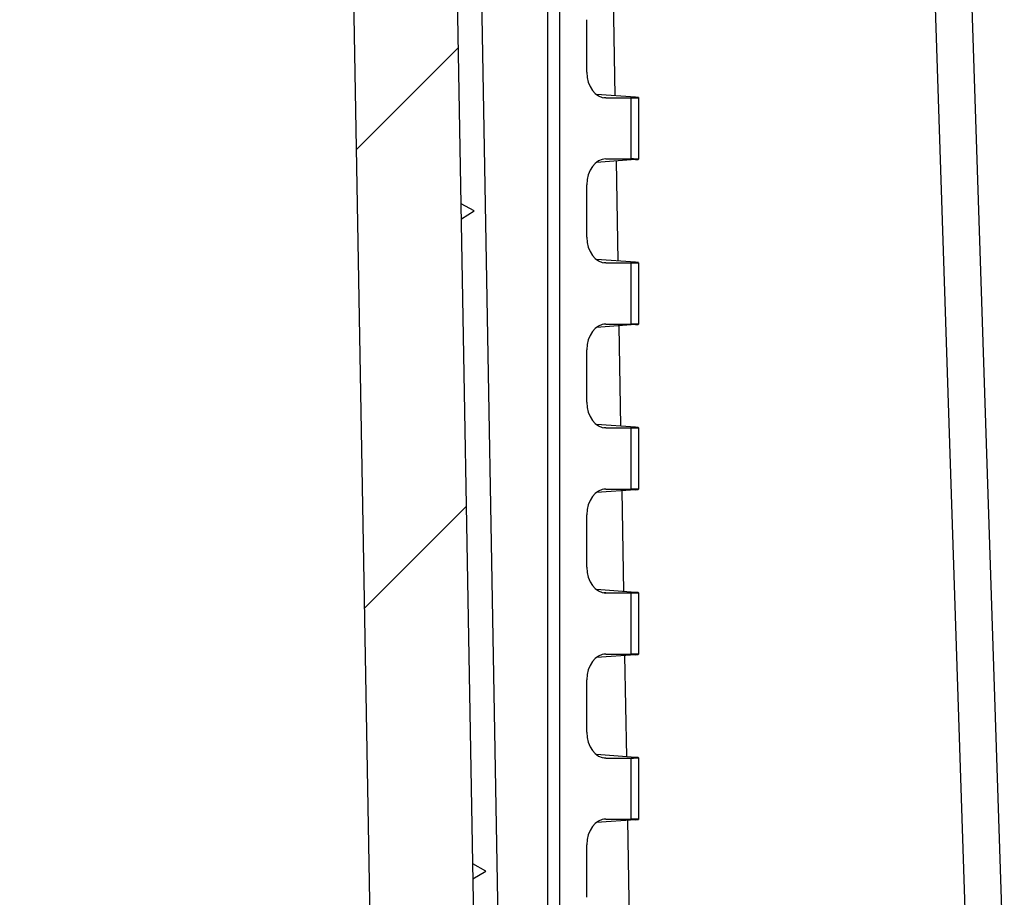
# Model space of a CAD drawing. Units: millimetres. Extents: x 0 to 3249, y 0 to 1120.
# Drawn here: x 2165 to 2202, y 223 to 257 of the extents above; entities that cross this region are included whole.
import ezdxf

# ---------------------------------------------------------------- set-up
doc = ezdxf.new("R2010")
doc.units = ezdxf.units.MM
doc.layers.add('AM_8', color=1, linetype='Continuous', lineweight=25)
doc.layers.add('ﾎﾞﾃﾞｨｰ', color=2, linetype='Continuous', lineweight=25)

msp = doc.modelspace()

# ---------------------------------------------------------------- hatches: boundary and pattern name
at = {"layer": 'AM_8'}
h = msp.add_hatch(dxfattribs=at)
h.set_pattern_fill('ANSI31', color=256, scale=101.6, style=0)
h.set_pattern_definition([(45, (1766.95, -69.242), (-8.98026, 8.98026), [])])
edge = h.paths.add_edge_path()
edge.add_line((2286.957, 133.103), (2373.307, 133.103))
edge.add_ellipse((2373.307, 134.103), major_axis=(0, -1), ratio=1, start_angle=0, end_angle=89)
edge.add_line((2374.307, 134.085), (2376.999, 288.312))
edge.add_ellipse((2377.499, 288.303), major_axis=(-0.5, 0.009), ratio=1, start_angle=271, end_angle=360, ccw=False)
edge.add_line((2377.499, 288.803), (2384.824, 288.803))
edge.add_ellipse((2384.824, 288.303), major_axis=(0, 0.5), ratio=1, start_angle=272, end_angle=360, ccw=False)
edge.add_line((2385.323, 288.32), (2385.569, 281.285))
edge.add_ellipse((2386.069, 281.303), major_axis=(-0.5, -0.017), ratio=1, start_angle=0, end_angle=88)
edge.add_line((2386.069, 280.803), (2387.992, 280.803))
edge.add_ellipse((2387.992, 281.803), major_axis=(0, -1), ratio=1, start_angle=0, end_angle=88)
edge.add_line((2388.991, 281.768), (2389.307, 290.803))
edge.add_line((2389.307, 290.803), (2388.307, 290.803))
edge.add_line((2388.307, 290.803), (2388.237, 292.803))
edge.add_line((2388.237, 292.803), (2385.788, 292.803))
edge.add_line((2385.788, 292.803), (2384.089, 292.803))
edge.add_ellipse((2384.089, 293.303), major_axis=(0, -0.5), ratio=1, start_angle=272, end_angle=360, ccw=False)
edge.add_line((2383.59, 293.285), (2383.292, 301.803))
edge.add_line((2383.292, 301.803), (2382.47, 307.376))
edge.add_ellipse((2381.975, 307.303), major_axis=(0.495, 0.073), ratio=1, start_angle=0, end_angle=81.6027)
edge.add_line((2381.975, 307.803), (2381.238, 307.803))
edge.add_ellipse((2381.238, 307.303), major_axis=(0, 0.5), ratio=1, start_angle=0, end_angle=81.6027)
edge.add_line((2380.744, 307.376), (2379.921, 301.803))
edge.add_line((2379.921, 301.803), (2379.623, 293.285))
edge.add_ellipse((2379.124, 293.303), major_axis=(0.5, -0.017), ratio=1, start_angle=272, end_angle=360, ccw=False)
edge.add_line((2379.124, 292.803), (2373.371, 292.803))
edge.add_ellipse((2373.371, 292.503), major_axis=(0, 0.3), ratio=1, start_angle=0, end_angle=89)
edge.add_line((2373.071, 292.508), (2370.367, 137.594))
edge.add_ellipse((2369.867, 137.603), major_axis=(0.5, -0.009), ratio=1, start_angle=271, end_angle=360, ccw=False)
edge.add_line((2369.867, 137.103), (2362.082, 137.103))
edge.add_ellipse((2362.082, 137.603), major_axis=(0, -0.5), ratio=1, start_angle=271, end_angle=360, ccw=False)
edge.add_line((2361.582, 137.594), (2361.46, 144.612))
edge.add_ellipse((2360.96, 144.603), major_axis=(0.5, 0.009), ratio=1, start_angle=0, end_angle=89)
edge.add_line((2360.96, 145.103), (2359.121, 145.103))
edge.add_line((2359.121, 145.103), (2359.051, 143.103))
edge.add_line((2359.051, 143.103), (2358.701, 143.103))
edge.add_line((2358.701, 143.103), (2358.634, 135.4))
edge.add_ellipse((2358.334, 135.403), major_axis=(0.3, -0.003), ratio=1, start_angle=270.5, end_angle=360, ccw=False)
edge.add_line((2358.334, 135.103), (2354.568, 135.103))
edge.add_ellipse((2354.568, 135.403), major_axis=(0, -0.3), ratio=1, start_angle=270.5, end_angle=360, ccw=False)
edge.add_line((2354.268, 135.4), (2354.201, 143.103))
edge.add_line((2354.201, 143.103), (2353.851, 143.103))
edge.add_line((2353.851, 143.103), (2353.781, 145.103))
edge.add_line((2353.781, 145.103), (2351.942, 145.103))
edge.add_ellipse((2351.942, 144.603), major_axis=(0, 0.5), ratio=1, start_angle=0, end_angle=89)
edge.add_line((2351.443, 144.612), (2351.32, 137.594))
edge.add_ellipse((2350.82, 137.603), major_axis=(0.5, -0.009), ratio=1, start_angle=271, end_angle=360, ccw=False)
edge.add_line((2350.82, 137.103), (2286.957, 137.103))
edge.add_ellipse((2286.957, 139.269), major_axis=(0, -2.167), ratio=1, start_angle=326.6015, end_angle=360, ccw=False)
edge.add_ellipse((2276.957, 124.103), major_axis=(8.807, 13.358), ratio=1, start_angle=0, end_angle=66.797)
edge.add_ellipse((2266.957, 139.269), major_axis=(1.193, -1.809), ratio=1, start_angle=326.6015, end_angle=360, ccw=False)
edge.add_line((2266.957, 137.103), (2203.093, 137.103))
edge.add_ellipse((2203.093, 137.603), major_axis=(0, -0.5), ratio=1, start_angle=271, end_angle=360, ccw=False)
edge.add_line((2202.593, 137.594), (2202.471, 144.612))
edge.add_ellipse((2201.971, 144.603), major_axis=(0.5, 0.009), ratio=1, start_angle=0, end_angle=89)
edge.add_line((2201.971, 145.103), (2200.132, 145.103))
edge.add_line((2200.132, 145.103), (2200.062, 143.103))
edge.add_line((2200.062, 143.103), (2199.712, 143.103))
edge.add_line((2199.712, 143.103), (2199.645, 135.4))
edge.add_ellipse((2199.345, 135.403), major_axis=(0.3, -0.003), ratio=1, start_angle=270.5, end_angle=360, ccw=False)
edge.add_line((2199.345, 135.103), (2195.579, 135.103))
edge.add_ellipse((2195.579, 135.403), major_axis=(0, -0.3), ratio=1, start_angle=270.5, end_angle=360, ccw=False)
edge.add_line((2195.279, 135.4), (2195.212, 143.103))
edge.add_line((2195.212, 143.103), (2194.862, 143.103))
edge.add_line((2194.862, 143.103), (2194.792, 145.103))
edge.add_line((2194.792, 145.103), (2192.953, 145.103))
edge.add_ellipse((2192.953, 144.603), major_axis=(0, 0.5), ratio=1, start_angle=0, end_angle=89)
edge.add_line((2192.454, 144.612), (2192.331, 137.594))
edge.add_ellipse((2191.831, 137.603), major_axis=(0.5, -0.009), ratio=1, start_angle=271, end_angle=360, ccw=False)
edge.add_line((2191.831, 137.103), (2184.046, 137.103))
edge.add_ellipse((2184.046, 137.603), major_axis=(0, -0.5), ratio=1, start_angle=271, end_angle=360, ccw=False)
edge.add_line((2183.546, 137.594), (2180.842, 292.508))
edge.add_ellipse((2180.542, 292.503), major_axis=(0.3, 0.005), ratio=1, start_angle=0, end_angle=89)
edge.add_line((2180.542, 292.803), (2174.789, 292.803))
edge.add_ellipse((2174.789, 293.303), major_axis=(0, -0.5), ratio=1, start_angle=272, end_angle=360, ccw=False)
edge.add_line((2174.29, 293.285), (2173.992, 301.803))
edge.add_line((2173.992, 301.803), (2173.17, 307.376))
edge.add_ellipse((2172.675, 307.303), major_axis=(0.495, 0.073), ratio=1, start_angle=0, end_angle=81.6027)
edge.add_line((2172.675, 307.803), (2171.938, 307.803))
edge.add_ellipse((2171.938, 307.303), major_axis=(0, 0.5), ratio=1, start_angle=0, end_angle=81.6027)
edge.add_line((2171.444, 307.376), (2170.621, 301.803))
edge.add_line((2170.621, 301.803), (2170.323, 293.285))
edge.add_ellipse((2169.824, 293.303), major_axis=(0.5, -0.017), ratio=1, start_angle=272, end_angle=360, ccw=False)
edge.add_line((2169.824, 292.803), (2168.125, 292.803))
edge.add_line((2168.125, 292.803), (2165.676, 292.803))
edge.add_line((2165.676, 292.803), (2165.607, 290.803))
edge.add_line((2165.607, 290.803), (2164.607, 290.803))
edge.add_line((2164.607, 290.803), (2164.922, 281.768))
edge.add_ellipse((2165.921, 281.803), major_axis=(-0.999, -0.035), ratio=1, start_angle=0, end_angle=88)
edge.add_line((2165.921, 280.803), (2167.844, 280.803))
edge.add_ellipse((2167.844, 281.303), major_axis=(0, -0.5), ratio=1, start_angle=0, end_angle=88)
edge.add_line((2168.344, 281.285), (2168.59, 288.32))
edge.add_ellipse((2169.089, 288.303), major_axis=(-0.5, 0.017), ratio=1, start_angle=272, end_angle=360, ccw=False)
edge.add_line((2169.089, 288.803), (2176.414, 288.803))
edge.add_ellipse((2176.414, 288.303), major_axis=(0, 0.5), ratio=1, start_angle=271, end_angle=360, ccw=False)
edge.add_line((2176.914, 288.312), (2179.606, 134.085))
edge.add_ellipse((2180.606, 134.103), major_axis=(-1, -0.017), ratio=1, start_angle=0, end_angle=89)
edge.add_line((2180.606, 133.103), (2266.957, 133.103))
edge.add_ellipse((2266.957, 139.269), major_axis=(0, -6.167), ratio=1, start_angle=0, end_angle=33.3985)
edge.add_ellipse((2276.957, 124.103), major_axis=(-6.606, 10.018), ratio=1, start_angle=293.203, end_angle=360, ccw=False)
edge.add_ellipse((2286.957, 139.269), major_axis=(-3.394, -5.148), ratio=1, start_angle=0, end_angle=33.3985)

# ---------------------------------------------------------------- linework, layer by layer
at = {"layer": 'ﾎﾞﾃﾞｨｰ'}
for p, q in [((2183.546, 137.594), (2180.842, 292.508)), ((2181.766, 292.503), (2184.382, 142.603)), ((2184.91, 292.503), (2184.91, 142.603)), ((2185.377, 292.503), (2185.377, 142.603)), ((2203.597, 142.594), (2198.676, 292.508)), ((2204.868, 146.922), (2200.086, 292.503)), ((2176.914, 288.312), (2179.606, 134.085)), ((2187.519, 253.633), (2187.452, 257.468)), ((2186.427, 254.543), (2186.427, 256.562)), ((2188.298, 253.578), (2186.793, 253.685)), ((2187.159, 253.553), (2187.082, 253.558)), ((2187.159, 253.553), (2188.122, 253.553)), ((2188.122, 253.553), (2188.122, 251.203)), ((2188.415, 253.563), (2188.415, 251.193)), ((2188.298, 251.178), (2186.793, 251.071)), ((2187.159, 251.203), (2187.082, 251.197)), ((2187.159, 251.203), (2188.122, 251.203)), ((2187.63, 247.275), (2187.563, 251.126)), ((2186.427, 248.193), (2186.427, 250.212)), ((2182.098, 249.203), (2181.593, 249.483)), ((2181.603, 248.905), (2182.098, 249.203)), ((2188.298, 247.228), (2186.793, 247.335)), ((2187.159, 247.203), (2187.082, 247.208)), ((2187.159, 247.203), (2188.122, 247.203)), ((2188.122, 247.203), (2188.122, 244.853)), ((2188.415, 247.213), (2188.415, 244.843)), ((2188.298, 244.828), (2186.793, 244.721)), ((2187.159, 244.853), (2187.082, 244.847)), ((2187.159, 244.853), (2188.122, 244.853)), ((2187.741, 240.917), (2187.674, 244.784)), ((2186.427, 241.843), (2186.427, 243.862)), ((2188.298, 240.878), (2186.793, 240.985)), ((2187.159, 240.853), (2187.082, 240.858)), ((2187.159, 240.853), (2188.122, 240.853)), ((2188.122, 240.853), (2188.122, 238.503)), ((2188.415, 240.863), (2188.415, 238.493)), ((2188.298, 238.478), (2186.793, 238.371)), ((2187.159, 238.503), (2187.082, 238.497)), ((2187.159, 238.503), (2188.122, 238.503)), ((2187.852, 234.559), (2187.785, 238.442)), ((2186.427, 235.493), (2186.427, 237.512)), ((2188.298, 234.528), (2186.793, 234.635)), ((2187.159, 234.503), (2187.082, 234.508)), ((2187.159, 234.503), (2188.122, 234.503)), ((2188.122, 234.503), (2188.122, 232.153)), ((2188.415, 234.513), (2188.415, 232.143)), ((2188.298, 232.128), (2186.793, 232.021)), ((2187.159, 232.153), (2187.082, 232.147)), ((2187.159, 232.153), (2188.122, 232.153)), ((2187.963, 228.201), (2187.895, 232.099)), ((2186.427, 229.143), (2186.427, 231.162)), ((2188.298, 228.178), (2186.793, 228.285)), ((2187.159, 228.153), (2187.082, 228.158)), ((2187.159, 228.153), (2188.122, 228.153)), ((2188.122, 228.153), (2188.122, 225.803)), ((2188.415, 228.163), (2188.415, 225.793)), ((2187.159, 225.803), (2187.082, 225.797)), ((2187.159, 225.803), (2188.122, 225.803)), ((2188.298, 225.778), (2186.793, 225.671)), ((2188.074, 221.843), (2188.006, 225.757)), ((2186.427, 222.793), (2186.427, 224.812)), ((2182.541, 223.803), (2182.036, 224.083)), ((2182.046, 223.505), (2182.541, 223.803))]:
    msp.add_line(p, q, dxfattribs=at)
for centre, major_axis, ratio, start_param, end_param in [((2187.167, 254.553), (0.017, 1.001), 0.738834, 1.593269, 3.153861), ((2187.415, 253.588), (-1, 0.025), 0.024678, 2.356804, 3.630895), ((2187.167, 250.202), (-0.017, 1.001), 0.738834, 6.270917, 7.831509), ((2187.415, 251.168), (-1, -0.025), 0.024678, 2.652291, 3.926381), ((2187.167, 248.203), (0.017, 1.001), 0.738834, 1.593269, 3.153861), ((2187.415, 247.238), (-1, 0.025), 0.024678, 2.356804, 3.630895), ((2187.167, 243.852), (-0.017, 1.001), 0.738834, 6.270917, 7.831509), ((2187.415, 244.818), (-1, -0.025), 0.024678, 2.652291, 3.926381), ((2187.167, 241.853), (0.017, 1.001), 0.738834, 1.593269, 3.153861), ((2187.415, 240.888), (-1, 0.025), 0.024678, 2.356804, 3.630895), ((2187.167, 237.502), (-0.017, 1.001), 0.738834, 6.270917, 7.831509), ((2187.415, 238.468), (-1, -0.025), 0.024678, 2.652291, 3.926381), ((2187.167, 235.503), (0.017, 1.001), 0.738834, 1.593269, 3.153861), ((2187.415, 234.538), (-1, 0.025), 0.024678, 2.356804, 3.630895), ((2187.167, 231.152), (-0.017, 1.001), 0.738834, 6.270917, 7.831509), ((2187.415, 232.118), (-1, -0.025), 0.024678, 2.652291, 3.926381), ((2187.167, 229.153), (0.017, 1.001), 0.738834, 1.593269, 3.153861), ((2187.415, 228.188), (-1, 0.025), 0.024678, 2.356804, 3.630895), ((2187.167, 224.802), (-0.017, 1.001), 0.738834, 6.270917, 7.831509), ((2187.415, 225.768), (-1, -0.025), 0.024678, 2.652291, 3.926381)]:
    msp.add_ellipse(centre, major_axis=major_axis, ratio=ratio, start_param=start_param, end_param=end_param, dxfattribs=at)

doc.saveas('drawing.dxf')
